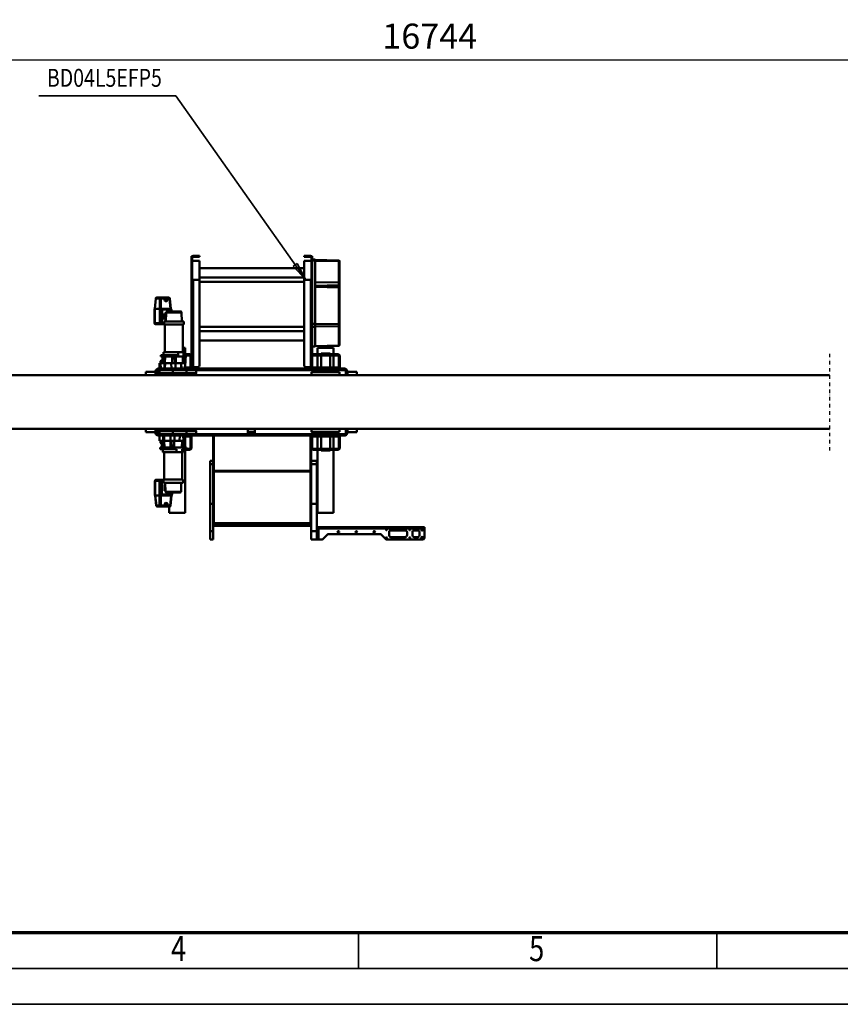
# Model space of a CAD drawing. Units: millimetres. Extents: x 0 to 24042, y 0 to 16800.
# Drawn here: x 5987 to 10570, y 0 to 5497 of the extents above; entities that cross this region are included whole.
import ezdxf
from ezdxf.enums import TextEntityAlignment as Align

# ---------------------------------------------------------------- set-up
doc = ezdxf.new("R2010")
doc.units = ezdxf.units.MM
doc.header["$MEASUREMENT"] = 0
doc.linetypes.add('DASHDOT', pattern=[1.0001, 0.5, -0.25, 0.0001, -0.25])
for name, color, linetype, lineweight in [('(0)', 7, 'Continuous', 35), ('(1) Shape lines', 7, 'Continuous', 35), ('(4) Texts', 7, 'Continuous', 35), ('(6) Dimensions', 7, 'Continuous', 35), ('(9) Sheet', 7, 'Continuous', 35)]:
    doc.layers.add(name, color=color, linetype=linetype, lineweight=lineweight)
doc.styles.add('Arial', font='ARIAL.TTF')
doc.dimstyles.new('Vertex Style', dxfattribs={"dimscale": 40, "dimtxt": 0.18, "dimasz": 3.6, "dimexe": 1.8, "dimexo": 0.0625, "dimgap": 1.7, "dimtad": 1, "dimdec": 1, "dimdsep": 46, "dimtxsty": 'Arial', "dimblk1": 'CLOSED', "dimblk2": 'CLOSED', "dimsah": 1, "dimcen": 0.09, "dimdle": 1.8, "dimclrd": 9, "dimclre": 9, "dimadec": 1, "dimazin": 2, "dimtfac": 0.65, "dimtdec": 4, "dimtmove": 0, "dimatfit": 3, "dimfxl": 0, "dimtolj": 1, "dimtzin": 0, "dimlwd": 25, "dimlwe": 25, "dimarcsym": 0})

# ---------------------------------------------------------------- blocks, each defined once
blk = doc.blocks.new('_Closed')
at = {"color": 0, "linetype": 'ByBlock', "lineweight": -2}
for p, q in [((-1, 0.166667), (0, 0)), ((-1, 0.166667), (-1, -0.166667)), ((0, 0), (-1, -0.166667)), ((0, 0), (-1, 0))]:
    blk.add_line(p, q, dxfattribs=at)
blk = doc.blocks.new('*D2272')
at = {"layer": '(6) Dimensions', "color": 9, "lineweight": 25}
for p, q in [((2617.1, 4732), (2617.1, 5344)), ((13722.9, 4732), (13722.9, 5344)), ((2761.1, 5272), (13578.9, 5272))]:
    blk.add_line(p, q, dxfattribs=at)
at = {"layer": 'Defpoints', "color": 0}
for p in [(13722.9, 5272), (2617.1, 4612), (13722.9, 4612)]:
    blk.add_point(p, dxfattribs=at)
at = {"layer": '(6) Dimensions', "color": 9, "lineweight": 25, "xscale": 144, "yscale": 144, "zscale": 144}
for p, rotation in [((2617.1, 5272), 180), ((13722.9, 5272), 360)]:
    blk.add_blockref('_Closed', p, dxfattribs=dict(at, rotation=rotation))
at = {"layer": '(6) Dimensions', "color": 0, "lineweight": 35, "insert": (8277.1, 5404.7), "char_height": 140, "attachment_point": 5, "style": 'Arial'}
blk.add_mtext('\\A1;16744', dxfattribs=at)
blk = doc.blocks.new('MACRO_9_77a18889-631e-4f92-94ae-eaed8c7d3de9')
at = {"layer": '(0)', "color": 7, "linetype": 'DASHDOT', "lineweight": 25, "ltscale": 40}
blk.add_line((3320, -520), (3320, 20), dxfattribs=at)
at = {"layer": '(1) Shape lines', "color": 7, "linetype": 'Continuous', "lineweight": 50, "ltscale": 120}
for p, q in [((5582.9, 455.5), (5582.9, 507.5)), ((5592.9, 517.5), (5790.7, 517.5)), ((5619.9, 503.5), (5639.9, 503.5)), ((5689.9, 503.5), (5769.9, 503.5)), ((5822, 490.4), (5797.8, 514.6)), ((6150, 514.6), (6125.8, 490.4)), ((6157, 517.5), (6174.9, 517.5)), ((6178.9, 517.5), (6174.9, 517.5)), ((6174.9, 517.5), (6174.9, 457.7)), ((6178.9, 517.5), (6178.9, 507.5)), ((6182.9, 517.5), (6178.9, 517.5)), ((6182.9, 507.5), (6178.9, 507.5)), ((6178.9, 507.5), (6178.9, 455.5)), ((6214.9, 517.5), (6182.9, 517.5)), ((6182.9, 517.5), (6182.9, 470.6)), ((6214.9, 517.5), (6214.9, 470.6)), ((6762.9, 517.5), (6762.9, 470.6)), ((6762.9, 517.5), (6778.9, 517.5)), ((6778.9, 470.6), (6778.9, 517.5)), ((5582.9, 455.5), (5582.9, 451.5)), ((6172.9, 455.5), (5582.9, 455.5)), ((5591.2, 451.5), (5582.9, 451.5)), ((5582.9, 451.5), (5582.9, 447.5)), ((5582.9, 447.5), (5591.2, 447.5)), ((5591.2, 447.5), (5591.2, 451.5)), ((5814, 451.5), (5591.2, 451.5)), ((5814, 447.5), (5591.2, 447.5)), ((5609.9, 476.5), (5609.9, 493.5)), ((5639.9, 466.5), (5619.9, 466.5)), ((5649.9, 493.5), (5649.9, 476.5)), ((5679.9, 476.5), (5679.9, 493.5)), ((5769.9, 466.5), (5689.9, 466.5)), ((5779.9, 493.5), (5779.9, 476.5)), ((5814, 451.5), (5814, 447.5)), ((5815.7, 451.5), (5814, 451.5)), ((5814, 447.5), (5815.7, 447.5)), ((6174.9, 451.5), (5815.7, 451.5)), ((5815.7, 447.5), (5815.7, 451.5)), ((5815.7, 447.5), (6174.9, 447.5)), ((6118.7, 487.5), (5829, 487.5)), ((6172.9, 455.5), (6172.9, 457.7)), ((6172.9, 457.7), (6174.9, 457.7)), ((6172.9, 451.5), (6172.9, 455.5)), ((6172.9, 451.5), (6172.9, 451.5)), ((6178.9, 455.5), (6178.9, 455.5)), ((6182.9, 470.6), (6182.9, 317.5)), ((6214.9, 470.6), (6182.9, 470.6)), ((6214.9, 470.6), (6214.9, 317.5)), ((6758.9, 440), (6218.9, 440)), ((6218.9, 428), (6218.9, 440)), ((6758.9, 428), (6758.9, 440)), ((6762.9, 470.6), (6762.9, 317.5)), ((6762.9, 470.6), (6778.9, 470.6)), ((6778.9, 317.5), (6778.9, 470.6)), ((6218.9, 428), (6758.9, 428)), ((6218.9, 137.5), (6218.9, 426)), ((6758.9, 426), (6218.9, 426)), ((6223.9, 428), (6223.9, 426)), ((6753.9, 428), (6753.9, 426)), ((6758.9, 137.5), (6758.9, 426)), ((6179.9, 367.5), (6089.9, 367.5)), ((6089.9, 16.5), (6089.9, 367.5)), ((6179.9, 367.5), (6179.9, 16.5)), ((7007.9, 367.5), (6917.9, 367.5)), ((6917.9, 16.5), (6917.9, 367.5)), ((7057.4, 333), (7005.2, 333)), ((7007.9, 367.5), (7007.9, 333)), ((7075.9, 333), (7057.4, 333)), ((6214.9, 317.5), (6182.9, 317.5)), ((6182.9, 317.5), (6182.9, 97.5)), ((6214.9, 317.5), (6214.9, 97.5)), ((6762.9, 317.5), (6778.9, 317.5)), ((6762.9, 317.5), (6762.9, 97.5)), ((6778.9, 97.5), (6778.9, 317.5)), ((6994.6, 271), (7000.3, 328.5)), ((6996.5, 271), (7002.1, 328.3)), ((7002.1, 328.3), (7054.3, 328.3)), ((7027.1, 313.1), (7020.9, 313.8)), ((7022.2, 325.7), (7028.4, 325)), ((7054.3, 328.3), (7054.9, 271)), ((7061.9, 271), (7061.3, 328.3)), ((7061.3, 328.3), (7079.8, 328.3)), ((7079.8, 328.3), (7085.4, 271)), ((7080.9, 328.5), (7086.5, 271)), ((6940.2, 200), (6941.9, 250.2)), ((6946.9, 255), (7023.4, 255)), ((6990.8, 255), (6990.8, 266)), ((6990.8, 266), (7049.9, 266)), ((6995.1, 271), (6993.2, 271)), ((6993.2, 266), (6993.2, 271)), ((6995.1, 266), (6995.1, 271)), ((6995.1, 271), (7055, 271)), ((7028.4, 250.2), (7030.2, 200)), ((7028.4, 245), (7034, 245)), ((7034, 210), (7034, 245)), ((7049.9, 266), (7049.9, 190)), ((7054.6, 266), (7049.9, 266)), ((7054.6, 266), (7054.6, 190)), ((7062, 271), (7055, 271)), ((7055, 271), (7055, 190)), ((7062, 190), (7062, 271)), ((7062, 271), (7086.8, 271)), ((7086.8, 271), (7086.8, 190)), ((7087.9, 271), (7087.9, 190)), ((7039.9, 200), (6930.2, 200)), ((6930.2, 183), (6930.2, 200)), ((7039.9, 183), (6930.2, 183)), ((6935.2, 29), (6935.2, 183)), ((7029.8, 210), (7034, 210)), ((7035.2, 183), (7035.2, 29)), ((7049.9, 190), (7039.9, 190)), ((7039.9, 185), (7058.2, 185)), ((7040.2, 200), (7040.2, 183)), ((7054.6, 190), (7049.9, 190)), ((7055, 190), (7054.6, 190)), ((7055, 190), (7062, 190)), ((7058.2, 185), (7082.9, 185)), ((7086.8, 190), (7062, 190)), ((6214.9, -12.5), (6214.9, 129.5)), ((6222.9, 137.5), (6218.9, 137.5)), ((6218.9, 129.5), (6218.9, -12.5)), ((6222.9, 137.5), (6754.9, 137.5)), ((6754.9, 133.5), (6222.9, 133.5)), ((6758.9, 137.5), (6754.9, 137.5)), ((6758.9, -12.5), (6758.9, 129.5)), ((6762.9, 129.5), (6762.9, -12.5)), ((6182.9, 97.5), (6182.9, 77.5)), ((6214.9, 97.5), (6182.9, 97.5)), ((6214.9, 77.5), (6182.9, 77.5)), ((6762.9, 97.5), (6778.9, 97.5)), ((6762.9, 77.5), (6778.9, 77.5)), ((6778.9, 77.5), (6778.9, 97.5)), ((6054.9, -51.5), (6054.9, 4.5)), ((6060.9, 4.5), (6060.9, -51.5)), ((6066.9, 16.5), (6202.9, 16.5)), ((6202.9, 10.5), (6066.9, 10.5)), ((6089.9, -57.5), (6089.9, 10.5)), ((6159.9, 20.5), (6109.9, 20.5)), ((6109.9, 16.5), (6109.9, 20.5)), ((6109.9, -57.5), (6109.9, 10.5)), ((6159.9, 20.5), (6159.9, 16.5)), ((6159.9, 10.5), (6159.9, -57.5)), ((6179.9, 10.5), (6179.9, -57.5)), ((6208.9, -51.5), (6208.9, 4.5)), ((6882.9, -51.5), (6882.9, 4.5)), ((6888.9, 4.5), (6888.9, -51.5)), ((6894.9, 16.5), (6927.9, 16.5)), ((6912.1, 10.5), (6894.9, 10.5)), ((6912, 4.5), (6912, 12.5)), ((6913.3, 12.5), (6912.1, 12.5)), ((6912.1, 12.5), (6912.1, 4.5)), ((6912.1, 4.5), (6913.3, 4.5)), ((6914.4, 12.5), (6913.3, 12.5)), ((6913.3, 12.5), (6913.3, 4.5)), ((6913.3, 4.5), (6914.4, 4.5)), ((6914.4, 12.5), (6914.4, 4.5)), ((6935.2, 12.5), (6914.4, 12.5)), ((6914.4, 4.5), (6989.8, 4.5)), ((6917.9, -57.5), (6917.9, 4.5)), ((6920.2, -33.5), (6921.5, 4.5)), ((6927, 4.5), (6926.8, -33.5)), ((6927.7, 12.5), (6927.7, 29)), ((6935.2, 29), (6927.9, 29)), ((6968, 29), (6935.2, 29)), ((6935.2, 12.5), (6935.2, 29)), ((6936, 4.5), (6935.8, -33.5)), ((6937.6, 4.5), (6936.3, -33.5)), ((6968, 12.5), (6968, 29)), ((6989.8, 12.5), (6968, 12.5)), ((6980.3, 4.5), (6980.2, -33.5)), ((6982, 4.5), (6980.7, -33.5)), ((6985.2, 4.5), (6984, -33.5)), ((6989.8, 12.5), (7003.8, 12.5)), ((6989.8, 12.5), (6989.8, 4.5)), ((6989.8, 4.5), (7003.8, 4.5)), ((6990.1, 4.5), (6990.1, 4.5)), ((6997.7, 4.5), (6999, -33.5)), ((6999.1, 4.5), (7000.4, -33.5)), ((6999.3, 1), (6999.3, 1)), ((7000.5, 4.5), (7000.9, -33.5)), ((7058.4, 12.5), (7003.8, 12.5)), ((7003.8, 12.5), (7003.8, 4.5)), ((7003.8, 4.5), (7058.4, 4.5)), ((7034.9, 4.5), (7036.3, -33.5)), ((7036.2, 4.5), (7036.7, -33.5)), ((7042.7, 29), (7042.7, 12.5)), ((7044.7, 4.5), (7045.2, -33.5)), ((7048.9, 4.5), (7050.2, -33.5)), ((7058.4, 12.5), (7058.4, 4.5)), ((6214.9, -12.5), (6214.9, -62.5)), ((6218.9, -12.5), (6214.9, -12.5)), ((6218.9, -62.5), (6218.9, -12.5)), ((6758.9, -12.5), (6758.9, -62.5)), ((6762.9, -12.5), (6758.9, -12.5)), ((6762.9, -62.5), (6762.9, -12.5)), ((6926.8, -33.5), (6928.1, -33.5)), ((6929.1, -63.5), (6928.1, -33.5)), ((6950.2, -33.5), (6949.1, -63.5)), ((6949.4, -63.5), (6950.2, -33.5)), ((6950.2, -33.5), (6950.1, -33.5)), ((6958.8, -33.5), (6950.2, -33.5)), ((6958.8, -33.5), (6980.2, -33.5)), ((6978, -44.5), (6978, -44.5)), ((6980.2, -33.5), (6980.7, -33.5)), ((6980.7, -33.5), (6984, -33.5)), ((6984, -33.5), (6999, -33.5)), ((6999, -33.5), (7000.4, -33.5)), ((7000.4, -33.5), (7000.9, -33.5)), ((7000.9, -33.5), (7035.6, -33.5)), ((7035.9, -33.5), (7035.6, -33.5)), ((7041.1, -33.5), (7035.9, -33.5)), ((7042.1, -63.5), (7041.1, -33.5)), ((7042.1, -63.5), (7041.1, -33.5)), ((7062.8, -33.5), (7041.1, -33.5)), ((7041.1, -33.5), (7041.1, -33.5)), ((7049.5, -15), (7057, -22.5)), ((7049.9, -22.5), (7055.2, -22.5)), ((7056.4, -22.5), (7056.9, -22.5)), ((7057, -22.5), (7057, -33.5)), ((7062.8, -33.5), (7061.7, -63.5)), ((3320, -100), (9274.9, -100)), ((5959.9, -82), (6012.9, -82)), ((5959.9, -82.1), (5959.9, -100)), ((6012.9, -100), (6012.9, -79.5)), ((6012.9, -100), (6012.9, -82.1)), ((6020.9, -79.5), (6020.9, -100)), ((6021.9, -65.1), (6021.9, -75.6)), ((6028.9, -63.5), (6029.9, -63.5)), ((6029.9, -71.5), (6028.9, -71.5)), ((6029.9, -63.5), (6029.9, -71.5)), ((6029.9, -63.5), (6069.9, -63.5)), ((6069.9, -71.5), (6029.9, -71.5)), ((6057.4, -100), (6057.4, -83.5)), ((6066.9, -57.5), (6202.9, -57.5)), ((6069.9, -63.5), (6069.9, -71.5)), ((6069.9, -63.5), (7027.9, -63.5)), ((7027.9, -71.5), (6069.9, -71.5)), ((6089.9, -83.5), (6089.9, -71.5)), ((6109.9, -83.5), (6109.9, -71.5)), ((6159.9, -71.5), (6159.9, -83.5)), ((6179.9, -71.5), (6179.9, -83.5)), ((6212.4, -83.5), (6212.4, -100)), ((6214.9, -62.5), (6218.9, -62.5)), ((6528.9, -83.5), (6528.9, -71.5)), ((6528.9, -83.5), (6568.9, -83.5)), ((6528.9, -83.5), (6528.9, -100)), ((6568.9, -83.5), (6568.9, -71.5)), ((6568.9, -100), (6568.9, -83.5)), ((6758.9, -62.5), (6762.9, -62.5)), ((6857.9, -87.5), (6857.9, -71.5)), ((6910.5, -87.5), (6857.9, -87.5)), ((6862.9, -92.5), (6913, -92.5)), ((6913, -92.5), (6862.9, -92.5)), ((6885.4, -100), (6885.4, -92.5)), ((6894.9, -57.5), (6928.9, -57.5)), ((6910.5, -71.5), (6910.5, -87.5)), ((6988, -87.5), (6910.5, -87.5)), ((6913, -92.5), (6990.5, -92.5)), ((6977.5, -57.5), (6977.5, -57.5)), ((6977.7, -57.5), (6977.7, -57.5)), ((6988, -71.5), (6988, -87.5)), ((7062.9, -87.5), (6988, -87.5)), ((6990.5, -92.5), (7057.9, -92.5)), ((7000.5, -92.5), (7000.5, -97.9)), ((7000.9, -97.9), (7001.3, -97.9)), ((7001.3, -97.9), (7001.3, -92.5)), ((7001.5, -98.9), (7001.5, -98.9)), ((7001.9, -98.9), (7002.2, -98.9)), ((7002.2, -92.5), (7002.2, -97.9)), ((7002.2, -97.9), (7002.5, -97.9)), ((7003.1, -98.9), (7002.2, -98.9)), ((7003.1, -98.9), (7003.4, -98.9)), ((7004.3, -97.9), (7004.3, -92.5)), ((7006, -98.9), (7004.9, -98.9)), ((7004.9, -98.9), (7004.9, -98.9)), ((7006, -98.9), (7006, -92.5)), ((7006.7, -98.9), (7006, -98.9)), ((7006.1, -92.5), (7006.1, -97.9)), ((7008.5, -97.9), (7009, -97.9)), ((7008.9, -98.9), (7009.3, -98.9)), ((7009, -97.9), (7009, -92.5)), ((7009.7, -98.9), (7009.3, -98.9)), ((7009.7, -98.9), (7009.7, -92.5)), ((7011.5, -98.9), (7009.7, -98.9)), ((7011.3, -92.5), (7011.3, -97.9)), ((7011.3, -97.9), (7012.4, -97.9)), ((7011.5, -98.9), (7012.5, -98.9)), ((7016.2, -98.9), (7014.4, -98.9)), ((7014.6, -97.9), (7014.6, -92.5)), ((7016.2, -92.5), (7016.2, -98.9)), ((7016.6, -98.9), (7016.2, -98.9)), ((7016.6, -98.9), (7019.2, -98.9)), ((7016.8, -92.5), (7016.8, -97.9)), ((7016.8, -97.9), (7019.8, -97.9)), ((7019.9, -98.9), (7019.2, -98.9)), ((7019.8, -97.9), (7019.8, -92.5)), ((7019.9, -92.5), (7019.9, -98.9)), ((7021, -98.9), (7019.9, -98.9)), ((7021, -98.9), (7022.8, -98.9)), ((7021.6, -92.5), (7021.6, -97.9)), ((7021.6, -97.9), (7023.7, -97.9)), ((7023.8, -98.9), (7022.8, -98.9)), ((7023.7, -97.9), (7023.7, -92.5)), ((7023.8, -98.9), (7024.4, -98.9)), ((7024.4, -98.9), (7024.4, -98.9)), ((7024.7, -92.5), (7024.7, -97.9)), ((7024.7, -97.9), (7025.4, -97.9)), ((7025.4, -97.9), (7025.4, -92.5)), ((7025.4, -92.5), (7025.4, -97.9)), ((7027.9, -71.5), (7027.9, -63.5)), ((7027.9, -63.5), (7067.9, -63.5)), ((7067.9, -71.5), (7027.9, -71.5)), ((7036.6, -57.5), (7036.6, -57.5)), ((7040.4, -92.5), (7040.4, -100)), ((7057.9, -92.5), (7062.7, -92.5)), ((7062.9, -92.5), (7062.7, -92.5)), ((7062.9, -71.5), (7062.9, -87.5)), ((7067.7, -87.5), (7062.9, -87.5)), ((7062.9, -92.5), (7062.9, -92.5)), ((7067.7, -71.5), (7067.7, -87.5)), ((7067.9, -87.5), (7067.7, -87.5)), ((7067.9, -63.5), (7068.9, -63.5)), ((7067.9, -63.5), (7067.9, -71.5)), ((7068.9, -71.5), (7067.9, -71.5)), ((7067.9, -71.5), (7067.9, -87.5)), ((7075.9, -65.1), (7075.9, -75.6)), ((7076.9, -100), (7076.9, -79.5)), ((7084.9, -79.5), (7084.9, -100)), ((7084.9, -82), (7137.9, -82)), ((7084.9, -100), (7084.9, -82.1)), ((7137.9, -100), (7137.9, -82.1)), ((9274.9, -400), (3320, -400)), ((5959.9, -400), (5959.9, -417.9)), ((6012.9, -418), (5959.9, -418)), ((6012.9, -400), (6012.9, -417.9)), ((6012.9, -420.5), (6012.9, -400)), ((6020.9, -400), (6020.9, -420.5)), ((6021.9, -434.9), (6021.9, -424.4)), ((6028.9, -428.5), (6029.9, -428.5)), ((6029.9, -436.5), (6028.9, -436.5)), ((6029.9, -428.5), (6069.9, -428.5)), ((6029.9, -436.5), (6029.9, -428.5)), ((6069.9, -436.5), (6029.9, -436.5)), ((6057.4, -416.5), (6057.4, -400)), ((6069.9, -428.5), (6069.9, -436.5)), ((6069.9, -428.5), (7027.9, -428.5)), ((7027.9, -436.5), (6069.9, -436.5)), ((6089.9, -428.5), (6089.9, -416.5)), ((6109.9, -428.5), (6109.9, -416.5)), ((6159.9, -416.5), (6159.9, -428.5)), ((6179.9, -416.5), (6179.9, -428.5)), ((6212.4, -400), (6212.4, -416.5)), ((6213.9, -436.5), (6213.9, -445.5)), ((6233.9, -445.5), (6233.9, -436.5)), ((6857.9, -410.5), (6910.5, -410.5)), ((6857.9, -428.5), (6857.9, -410.5)), ((6858.9, -436.5), (6858.9, -445.5)), ((6913, -405.5), (6862.9, -405.5)), ((6862.9, -405.5), (6913, -405.5)), ((6878.9, -436.5), (6878.9, -445.5)), ((6885.4, -405.5), (6885.4, -400)), ((6910.5, -410.5), (6988, -410.5)), ((6910.5, -428.5), (6910.5, -410.5)), ((6990.5, -405.5), (6913, -405.5)), ((6918.7, -466.5), (6919.8, -436.5)), ((6939.8, -436.5), (6940.8, -466.5)), ((6939.8, -436.5), (6940.8, -466.5)), ((6940.4, -436.5), (6941.1, -466.5)), ((6988, -428.5), (6988, -410.5)), ((6988, -410.5), (7062.9, -410.5)), ((7057.9, -405.5), (6990.5, -405.5)), ((7000.5, -402.1), (7001.5, -401.1)), ((7000.5, -402.1), (7000.5, -405.5)), ((7000.5, -405.5), (7000.5, -402.1)), ((7000.9, -402.1), (7000.6, -402.1)), ((7000.9, -405.5), (7000.9, -402.1)), ((7001.8, -401.1), (7001.6, -401.1)), ((7001.6, -402.1), (7001.6, -405.5)), ((7001.9, -402.1), (7001.6, -402.1)), ((7001.8, -401.1), (7002.6, -401.1)), ((7002.7, -401.1), (7002.6, -401.1)), ((7003.4, -405.5), (7003.4, -402.1)), ((7004.1, -401.1), (7005.3, -401.1)), ((7005, -402.1), (7005, -405.5)), ((7005.3, -401.1), (7005.7, -401.1)), ((7005.3, -401.7), (7005.3, -401.1)), ((7007.8, -402.1), (7007.3, -402.1)), ((7008.1, -401.1), (7007.8, -401.1)), ((7007.8, -405.5), (7007.8, -402.1)), ((7008.1, -401.1), (7008.7, -401.1)), ((7008.7, -401.1), (7010.3, -401.1)), ((7008.7, -405.5), (7008.7, -401.1)), ((7011, -402.1), (7010, -402.1)), ((7010, -402.1), (7010, -405.5)), ((7011.2, -401.1), (7010.3, -401.1)), ((7013.1, -401.1), (7015.2, -401.1)), ((7013.2, -405.5), (7013.2, -402.1)), ((7015.2, -401.1), (7015.4, -401.1)), ((7015.2, -401.1), (7015.2, -405.5)), ((7018.1, -401.1), (7015.4, -401.1)), ((7018.6, -402.1), (7015.5, -402.1)), ((7015.5, -402.1), (7015.5, -405.5)), ((7018.1, -401.1), (7019.1, -401.1)), ((7018.6, -405.5), (7018.6, -402.1)), ((7019.1, -401.1), (7020.1, -401.1)), ((7019.1, -401.1), (7019.1, -405.5)), ((7022.1, -401.1), (7020.1, -401.1)), ((7022.9, -402.1), (7020.6, -402.1)), ((7020.6, -402.1), (7020.6, -405.5)), ((7022.1, -401.1), (7023.3, -401.1)), ((7022.9, -405.5), (7022.9, -402.1)), ((7024.2, -401.1), (7023.3, -401.1)), ((7025.2, -402.1), (7024.1, -402.1)), ((7024.1, -402.1), (7024.1, -405.5)), ((7024.2, -401.1), (7024.5, -401.1)), ((7024.5, -401.1), (7025.5, -402.1)), ((7025.2, -405.5), (7025.2, -402.1)), ((7025.5, -402.1), (7025.5, -405.5)), ((7025.5, -402.1), (7025.5, -405.5)), ((7027.9, -436.5), (7027.9, -428.5)), ((7027.9, -428.5), (7067.9, -428.5)), ((7067.9, -436.5), (7027.9, -436.5)), ((7034.8, -436.5), (7033.8, -466.5)), ((7034.8, -436.5), (7033.8, -466.5)), ((7040.4, -400), (7040.4, -405.5)), ((7054.7, -436.5), (7055.7, -466.5)), ((7062.7, -405.5), (7057.9, -405.5)), ((7061.5, -436.5), (7062.5, -466.5)), ((7062.7, -405.5), (7062.9, -405.5)), ((7062.9, -405.5), (7062.9, -405.5)), ((7062.9, -410.5), (7067.7, -410.5)), ((7062.9, -428.5), (7062.9, -410.5)), ((7067.7, -428.5), (7067.7, -410.5)), ((7067.9, -410.5), (7067.9, -428.5)), ((7067.9, -436.5), (7067.9, -428.5)), ((7067.9, -428.5), (7068.9, -428.5)), ((7068.9, -436.5), (7067.9, -436.5)), ((7075.9, -434.9), (7075.9, -424.4)), ((7076.9, -420.5), (7076.9, -400)), ((7084.9, -400), (7084.9, -420.5)), ((7084.9, -400), (7084.9, -417.9)), ((7137.9, -418), (7084.9, -418)), ((7137.9, -417.9), (7137.9, -400)), ((6054.9, -504.5), (6054.9, -448.5)), ((6060.9, -448.5), (6060.9, -504.5)), ((6202.9, -442.5), (6066.9, -442.5)), ((6089.9, -510.5), (6089.9, -442.5)), ((6109.9, -510.5), (6109.9, -442.5)), ((6159.9, -442.5), (6159.9, -510.5)), ((6179.9, -442.5), (6179.9, -510.5)), ((6208.9, -504.5), (6208.9, -448.5)), ((6217.9, -445.5), (6209.9, -445.5)), ((6209.9, -445.5), (6209.9, -932.5)), ((6217.9, -932.5), (6217.9, -445.5)), ((6217.9, -445.5), (6244.9, -445.5)), ((6254.9, -922.5), (6254.9, -455.5)), ((6837.9, -455.5), (6837.9, -922.5)), ((6874.9, -445.5), (6847.9, -445.5)), ((6874.9, -445.5), (6874.9, -932.5)), ((6882.9, -445.5), (6874.9, -445.5)), ((6882.9, -932.5), (6882.9, -445.5)), ((6888.9, -448.5), (6888.9, -504.5)), ((6919.7, -442.5), (6894.9, -442.5)), ((6917.7, -504.5), (6916.3, -466.5)), ((6918.8, -466.5), (6916.4, -466.5)), ((6917.9, -466.5), (6917.9, -442.5)), ((6922.5, -504.5), (6922.1, -466.5)), ((6931.3, -504.5), (6930.9, -466.5)), ((6932.7, -504.5), (6931.4, -466.5)), ((6941.1, -466.5), (6950.7, -466.5)), ((6971.2, -466.5), (6950.7, -466.5)), ((6971.8, -466.5), (6971.2, -466.5)), ((6971.5, -504.5), (6971.2, -466.5)), ((6973, -504.5), (6971.8, -466.5)), ((6974.1, -466.5), (6971.8, -466.5)), ((6972.5, -442.5), (6972.5, -442.5)), ((6989.2, -466.5), (6974.1, -466.5)), ((6975.4, -504.5), (6974.1, -466.5)), ((6987.9, -504.5), (6989.2, -466.5)), ((6991.6, -466.5), (6989.2, -466.5)), ((6990.3, -504.5), (6991.6, -466.5)), ((6992.1, -466.5), (6991.6, -466.5)), ((6991.8, -504.5), (6992.1, -466.5)), ((7030.8, -466.5), (6992.1, -466.5)), ((7030.6, -504.5), (7031.9, -466.5)), ((7030.8, -466.5), (7031, -466.5)), ((7031, -466.5), (7033.8, -466.5)), ((7032.1, -504.5), (7032.4, -466.5)), ((7032.4, -477.5), (7032.4, -477.5)), ((7033.8, -466.5), (7033.8, -466.5)), ((7033.8, -466.5), (7055.6, -466.5)), ((7040.8, -504.5), (7041.2, -466.5)), ((7047, -466.5), (7045.7, -504.5)), ((7057, -477.5), (7046.2, -488.3)), ((7053.6, -477.5), (7046.6, -477.5)), ((7056.4, -477.5), (7055.4, -477.5)), ((7056.5, -466.5), (7061.9, -466.5)), ((7057, -466.5), (7057, -477.5)), ((6066.9, -510.5), (6202.9, -510.5)), ((6202.9, -516.5), (6066.9, -516.5)), ((6089.9, -552.5), (6089.9, -516.5)), ((6109.9, -520.5), (6109.9, -516.5)), ((6109.9, -520.5), (6159.9, -520.5)), ((6159.9, -516.5), (6159.9, -520.5)), ((6179.9, -516.5), (6179.9, -552.5)), ((6894.9, -510.5), (6909.2, -510.5)), ((6924.2, -516.5), (6894.9, -516.5)), ((6909.2, -512.5), (6909.2, -504.5)), ((6977.6, -504.5), (6909.2, -504.5)), ((6909.2, -512.5), (6928.9, -512.5)), ((6917.9, -552.5), (6917.9, -516.5)), ((6924.2, -529), (6924.2, -512.5)), ((6928.9, -512.5), (6928.9, -529)), ((6928.9, -529), (6958.7, -529)), ((6931.7, -683), (6931.7, -529)), ((6958.7, -512.5), (6958.7, -529)), ((6958.7, -512.5), (6977.6, -512.5)), ((6958.7, -529), (7039.1, -529)), ((6977.6, -512.5), (6977.6, -504.5)), ((6979.7, -504.5), (6977.6, -504.5)), ((6977.6, -512.5), (6979.7, -512.5)), ((6979.7, -512.5), (6979.7, -504.5)), ((6991.4, -504.5), (6979.7, -504.5)), ((6979.7, -512.5), (6991.4, -512.5)), ((6991.4, -512.5), (6991.4, -504.5)), ((6993.5, -504.5), (6991.4, -504.5)), ((6991.4, -512.5), (6993.5, -512.5)), ((6993.5, -512.5), (6993.5, -504.5)), ((7054.2, -504.5), (6993.5, -504.5)), ((7054.2, -512.5), (6993.5, -512.5)), ((7031.7, -529), (7031.7, -683)), ((7039.2, -512.5), (7039.2, -529)), ((7054.2, -512.5), (7054.2, -504.5)), ((6056.9, -568.7), (6056.9, -569)), ((6056.9, -569), (6056.9, -676.2)), ((6060.8, -564.6), (6192.9, -561.2)), ((6192.9, -561.9), (6060.8, -565.2)), ((6060.8, -565.2), (6060.8, -564.7)), ((6060.8, -674.2), (6060.8, -565.2)), ((6179.9, -552.5), (6089.9, -552.5)), ((6192.9, -560.1), (6209.9, -560.1)), ((6192.9, -560.2), (6192.9, -561.1)), ((6209.9, -561.1), (6192.9, -561.1)), ((6192.9, -561.1), (6192.9, -670.5)), ((6254.9, -593.9), (6837.9, -593.9)), ((6931.8, -552.5), (6917.9, -552.5)), ((6254.9, -645.1), (6837.9, -645.1)), ((6056.9, -676.2), (6056.9, -682.5)), ((6056.9, -682.5), (6056.9, -887.8)), ((6192.9, -672.5), (6060.8, -674.2)), ((6060.8, -685.1), (6060.8, -674.2)), ((6192.9, -687.3), (6060.8, -685.1)), ((6060.8, -890.4), (6060.8, -685.1)), ((6209.9, -670.5), (6192.9, -670.5)), ((6192.9, -670.5), (6192.9, -687.6)), ((6209.9, -687.6), (6192.9, -687.6)), ((6192.9, -687.6), (6192.9, -1040)), ((6837.9, -669.1), (6254.9, -669.1)), ((6926.7, -683), (7036.5, -683)), ((6926.7, -700), (6926.7, -683)), ((6926.7, -700), (7036.5, -700)), ((6938.4, -750.2), (6936.7, -700)), ((7026.7, -700), (7024.9, -750.2)), ((7026.2, -710), (7033.6, -710)), ((7033.6, -745), (7033.6, -710)), ((7057.3, -685), (7036.5, -685)), ((7036.5, -690), (7048.1, -690)), ((7036.7, -683), (7036.7, -700)), ((7048.1, -690), (7048.1, -766)), ((7053.4, -690), (7048.1, -690)), ((7053.4, -690), (7053.8, -690)), ((7053.4, -690), (7053.4, -766)), ((7060.9, -690), (7053.8, -690)), ((7053.8, -690), (7053.8, -771)), ((7085.3, -685), (7057.3, -685)), ((7060.9, -690), (7088.8, -690)), ((7060.9, -771), (7060.9, -690)), ((7090.3, -690), (7088.8, -690)), ((7088.8, -690), (7088.8, -771)), ((7090.3, -690), (7090.3, -771)), ((7024.9, -750.2), (6938.4, -750.2)), ((7019.9, -755), (6943.4, -755)), ((6943.6, -755), (7019.9, -755)), ((6994.4, -766), (6994.4, -755)), ((7048.1, -766), (6994.4, -766)), ((6997.9, -771), (6997.9, -766)), ((6999.3, -771), (6999.3, -766)), ((7025.1, -745), (7033.6, -745)), ((7053.4, -766), (7048.1, -766)), ((6997.9, -771), (6999.3, -771)), ((7053.8, -771), (6999.3, -771)), ((7005, -828.5), (6999.3, -771)), ((7006.4, -828.3), (7000.7, -771)), ((7022, -813.8), (7029.1, -813.1)), ((7053.8, -771), (7060.9, -771)), ((7053.8, -771), (7053.8, -828.3)), ((7060.9, -828.3), (7060.9, -771)), ((7060.9, -771), (7088.8, -771)), ((7087.4, -771), (7081.7, -828.3)), ((7088.8, -771), (7083.2, -828.5)), ((7088.8, -771), (7090.3, -771)), ((7005, -828.5), (7006.4, -828.3)), ((7053.8, -828.3), (7006.4, -828.3)), ((7009.9, -833), (7057.3, -833)), ((7030.2, -825), (7023.2, -825.7)), ((7057.3, -833), (7078.2, -833)), ((7081.7, -828.3), (7060.9, -828.3)), ((7081.7, -828.3), (7083.2, -828.5)), ((6056.9, -887.8), (6056.9, -890.5)), ((6056.9, -890.5), (6056.9, -904.8)), ((6056.9, -904.8), (6056.9, -915.4)), ((6056.9, -915.4), (6056.9, -1034.1)), ((6060.8, -894.5), (6060.8, -890.4)), ((6192.9, -892.6), (6060.8, -890.4)), ((6060.8, -901.7), (6060.8, -894.5)), ((6192.9, -898), (6060.8, -894.5)), ((6192.9, -899.1), (6060.8, -901.7)), ((6060.8, -918), (6060.8, -901.7)), ((6060.8, -1036.7), (6060.8, -918)), ((6192.9, -920.2), (6060.8, -918)), ((6209.9, -935.5), (6209.9, -932.5)), ((6209.9, -932.5), (6217.9, -932.5)), ((6213.9, -932.5), (6213.9, -935.5)), ((6217.9, -932.5), (6244.9, -932.5)), ((6253.4, -1037.8), (6253.4, -927.8)), ((6254.9, -921.9), (6837.9, -921.9)), ((6839.4, -927.8), (6839.4, -1037.8)), ((6847.9, -932.5), (6874.9, -932.5)), ((6874.9, -932.5), (6882.9, -932.5)), ((6878.9, -935.5), (6878.9, -932.5)), ((6882.9, -932.5), (6882.9, -935.5)), ((6209.9, -935.5), (6213.9, -935.5)), ((6209.9, -940.7), (6209.9, -935.5)), ((6209.9, -1065.2), (6209.9, -940.7)), ((6209.9, -940.7), (6213.9, -940.7)), ((6213.9, -935.5), (6213.9, -940.7)), ((6213.9, -940.7), (6213.9, -1065.2)), ((6839.4, -945.9), (6253.4, -945.9)), ((6878.9, -935.5), (6882.9, -935.5)), ((6878.9, -940.7), (6878.9, -935.5)), ((6878.9, -1065.2), (6878.9, -940.7)), ((6878.9, -940.7), (6882.9, -940.7)), ((6882.9, -935.5), (6882.9, -940.7)), ((6882.9, -940.7), (6882.9, -1065.2)), ((6056.9, -1034.1), (6056.9, -1036.8)), ((6060.8, -1040.8), (6060.8, -1036.7)), ((6192.9, -1038.9), (6060.8, -1036.7)), ((6192.9, -1044.3), (6060.8, -1040.8)), ((6209.9, -1040), (6192.9, -1040)), ((6253.4, -1038.5), (6213.9, -1038.5)), ((6839.4, -997.1), (6253.4, -997.1)), ((6878.9, -1038.5), (6839.4, -1038.5)), ((6209.9, -1045.4), (6192.9, -1045.4)), ((6209.9, -1065.2), (6213.9, -1065.2)), ((6213.9, -1065.2), (6209.9, -1065.2)), ((6213.9, -1065.2), (6209.9, -1065.2)), ((6244.9, -1061.5), (6217.9, -1061.5)), ((6244.9, -1065.5), (6217.9, -1065.5)), ((6244.9, -1061.5), (6244.9, -1065.5)), ((6254.9, -1061.5), (6244.9, -1061.5)), ((6244.9, -1065.5), (6254.9, -1065.5)), ((6254.9, -1065.5), (6254.9, -1061.5)), ((6847.9, -1061.5), (6837.9, -1061.5)), ((6837.9, -1061.5), (6837.9, -1065.5)), ((6837.9, -1065.5), (6847.9, -1065.5)), ((6847.9, -1065.5), (6847.9, -1061.5)), ((6847.9, -1061.5), (6874.9, -1061.5)), ((6874.9, -1065.5), (6847.9, -1065.5)), ((6878.9, -1065.2), (6882.9, -1065.2)), ((6882.9, -1065.2), (6878.9, -1065.2)), ((6882.9, -1065.2), (6878.9, -1065.2))]:
    blk.add_line(p, q, dxfattribs=at)
for points in [[(6174.9, 457.7), (6178.9, 455.5)], [(6178.9, 455.5), (6178.9, 455.3)], [(6942.2, 250.2), (7028.4, 250.2), (7028.2, 250.2)], [(7023, 255), (7023.4, 255), (6946.9, 255), (6947.4, 255)], [(7087.9, 271), (7087.9, 271), (7086.8, 271)], [(7086.8, 190), (7087.9, 190), (7087.9, 190)], [(7042.5, 29), (7042.7, 29), (6968, 29)], [(6920.2, -33.5), (6920.2, -33.5), (6926.8, -33.5)], [(6950.2, -33.5), (6928.1, -33.5), (6928.1, -33.5)], [(6977.9, -63.5), (6978.2, -33.5)], [(7000.8, -63.5), (7001.2, -33.5)], [(7036.6, -63.5), (7035.9, -33.5)], [(6057.7, -83.5), (6212.4, -83.5), (6212, -83.5)], [(7000.5, -97.9), (7001.5, -98.9)], [(7002.2, -98.9), (7001.3, -97.9)], [(7002.2, -97.9), (7003.1, -98.9)], [(7004.9, -98.9), (7004.3, -97.9)], [(7006.1, -97.9), (7006.7, -98.9)], [(7009.3, -98.9), (7009, -97.9)], [(7011.3, -97.9), (7011.5, -98.9)], [(7014.4, -98.9), (7014.6, -97.9)], [(7016.8, -97.9), (7016.6, -98.9)], [(7019.2, -98.9), (7019.8, -97.9)], [(7021.6, -97.9), (7021, -98.9)], [(7022.8, -98.9), (7023.7, -97.9)], [(7024.7, -97.9), (7023.8, -98.9)], [(7024.4, -98.9), (7025.4, -97.9)], [(7025.4, -97.9), (7024.4, -98.9)], [(7062.7, -92.5), (7062.9, -92.5), (7062.9, -92.5)], [(6212.4, -416.5), (6212.4, -416.5), (6057.4, -416.5)], [(6972.4, -436.5), (6972.6, -466.5)], [(6995.9, -436.5), (6996.1, -466.5)], [(7001.5, -401.1), (7000.5, -402.1)], [(7000.5, -402.1), (7000.5, -402.1), (7000.5, -402.1)], [(7000.9, -402.1), (7001.8, -401.1)], [(7001.5, -401.1), (7001.5, -401.1), (7001.5, -401.1)], [(7002.6, -401.1), (7001.6, -402.1)], [(7003.4, -402.1), (7004.1, -401.1)], [(7005.7, -401.1), (7005, -402.1)], [(7007.8, -402.1), (7008.1, -401.1)], [(7010.3, -401.1), (7010, -402.1)], [(7013.2, -402.1), (7013.1, -401.1)], [(7015.4, -401.1), (7015.5, -402.1)], [(7018.6, -402.1), (7018.1, -401.1)], [(7020.1, -401.1), (7020.6, -402.1)], [(7022.9, -402.1), (7022.1, -401.1)], [(7023.3, -401.1), (7024.1, -402.1)], [(7025.2, -402.1), (7024.2, -401.1)], [(7024.5, -401.1), (7025.5, -402.1)], [(7031.9, -436.5), (7031, -466.5)], [(6918.9, -466.5), (6940.8, -466.5), (6940.8, -466.5)], [(6940.8, -466.5), (6940.8, -466.5), (6941.1, -466.5)], [(6924.2, -529), (6924.2, -529), (6928.9, -529)], [(6192.9, -1040), (6192.9, -1045.4), (6192.9, -1045.3)]]:
    blk.add_lwpolyline(points, dxfattribs=at)
for centre, radius in [((5594.9, 507.5), 5), ((5664.9, 507.5), 2.5), ((5794.9, 507.5), 2.5), ((5594.9, 462.5), 5), ((5664.9, 462.5), 2.5), ((5794.9, 462.5), 2.5), ((5862.9, 475.5), 5), ((5962.9, 475.5), 5), ((6062.9, 475.5), 5)]:
    blk.add_circle(centre, radius, dxfattribs=at)
for centre, radius, start, end in [((5592.9, 507.5), 10, 90, 180), ((5619.9, 493.5), 10, 90, 180), ((5639.9, 493.5), 10, 0, 90), ((5689.9, 493.5), 10, 90, 180), ((5769.9, 493.5), 10, 0, 90), ((5790.7, 507.5), 10, 45, 90), ((6157, 507.5), 10, 90, 135), ((5619.9, 476.5), 10, 180, 270), ((5639.9, 476.5), 10, 270, 0), ((5689.9, 476.5), 10, 180, 270), ((5769.9, 476.5), 10, 270, 0), ((5829, 497.5), 10, 225, 270), ((6118.7, 497.5), 10, 270, 315), ((6174.9, 455.5), 8, 270, 359.9998), ((6174.9, 455.5), 4, 270, 0), ((6174.9, 455.5), 4, 283.379, 287.6632), ((6174.9, 455.5), 4, 297.4483, 301.6271), ((6174.9, 455.5), 4, 314.8048, 316.0459), ((6174.9, 455.5), 4, 328.1499, 331.8303), ((6174.9, 455.5), 4, 344.812, 345.618), ((6174.9, 455.5), 8, 315.3211, 327.1652), ((6174.9, 455.5), 8, 347.9719, 356.7742), ((7005.2, 328), 5, 115.7987, 174.3842), ((7075.9, 328), 5, 5.6158, 50.1591), ((6946.9, 250), 5, 90, 178), ((7023.4, 250), 5, 2, 90), ((7082.9, 190), 5, 295.9045, 0), ((6222.9, 129.5), 8, 90, 180), ((6222.9, 129.5), 4, 90, 180), ((6754.9, 129.5), 8, 0, 90), ((6754.9, 129.5), 4, 0, 90), ((6066.9, 4.5), 12, 90, 180), ((6066.9, 4.5), 6, 90, 180), ((6202.9, 4.5), 12, 0, 90), ((6202.9, 4.5), 6, 0, 90), ((6894.9, 4.5), 12, 90, 180), ((6894.9, 4.5), 6, 90, 180), ((6066.9, -51.5), 12, 180, 270), ((6066.9, -51.5), 6, 180, 270), ((6202.9, -51.5), 12, 270, 0), ((6202.9, -51.5), 6, 270, 0), ((6894.9, -51.5), 12, 180, 270), ((6894.9, -51.5), 6, 180, 270), ((7030.9, -51.5), 6, 336.9819, 336.9988), ((6028.9, -79.5), 16, 115.9445, 180), ((6028.9, -79.5), 8, 151.045, 180), ((6028.9, -79.5), 16, 90, 115.9445), ((6028.9, -79.5), 8, 90, 151.045), ((6862.9, -87.5), 5, 180, 270), ((7062.9, -87.5), 5, 270, 270.2283), ((7062.9, -87.5), 5, 327.2759, 342.4843), ((7062.9, -87.5), 5, 349.6625, 0), ((7068.9, -79.5), 16, 64.0555, 90), ((7068.9, -79.5), 8, 28.955, 90), ((7068.9, -79.5), 16, 0, 64.0555), ((7068.9, -79.5), 8, 0, 28.955), ((6028.9, -420.5), 16, 180, 244.0555), ((6028.9, -420.5), 8, 180, 208.955), ((6028.9, -420.5), 8, 208.955, 270), ((6028.9, -420.5), 16, 244.0555, 270), ((6066.9, -448.5), 12, 90, 180), ((6202.9, -448.5), 12, 14.4941, 90), ((6862.9, -410.5), 5, 90, 180), ((6894.9, -448.5), 12, 90, 180), ((7062.9, -410.5), 5, 89.7716, 90), ((7062.9, -410.5), 5, 17.5158, 32.7241), ((7062.9, -410.5), 5, 0, 10.3375), ((7068.9, -420.5), 8, 270, 331.045), ((7068.9, -420.5), 16, 270, 295.9445), ((7068.9, -420.5), 8, 331.045, 0), ((7068.9, -420.5), 16, 295.9445, 0), ((6066.9, -448.5), 6, 90, 180), ((6202.9, -448.5), 6, 0, 90), ((6244.9, -455.5), 10, 0, 90), ((6847.9, -455.5), 10, 90, 180), ((6894.9, -448.5), 6, 90, 180), ((7030.9, -448.5), 6, 81.7204, 81.7225), ((6066.9, -504.5), 12, 180, 270), ((6066.9, -504.5), 6, 180, 270), ((6202.9, -504.5), 6, 270, 0), ((6202.9, -504.5), 12, 270, 306.0274), ((6894.9, -504.5), 12, 180, 270), ((6894.9, -504.5), 6, 180, 270), ((7030.9, -504.5), 12, 313.6389, 317.9125), ((6060.9, -568.6), 4, 178.9736, 180), ((6060.9, -568.6), 4, 91.5, 149.7288), ((7085.3, -690), 5, 0, 55.767), ((6943.4, -750), 5, 182, 270), ((7019.9, -750), 5, 270, 358), ((7009.9, -828), 5, 185.6477, 250.0063), ((7078.2, -828), 5, 289.9933, 354.3523), ((6060.9, -890.5), 4, 180, 268.5), ((6244.9, -922.5), 10, 270, 0), ((6847.9, -922.5), 10, 180, 270), ((6060.9, -1036.8), 4, 180, 268.5), ((6217.9, -1057.5), 4, 180, 270), ((6217.9, -1057.5), 8, 240, 270), ((6874.9, -1057.5), 4, 270, 0), ((6874.9, -1057.5), 8, 270, 300)]:
    blk.add_arc(centre, radius, start, end, dxfattribs=at)
for centre, major_axis, ratio, start_param, end_param in [((7005.2, 328), (0, 5), 0.627737, 0, 1.500983), ((7057.4, 328), (0, 5), 0.627737, 0, 1.500983), ((7057.4, 328), (0, 5), 0.778426, 4.782202, 5.90794), ((7075.9, 328), (0, 5), 0.778426, 4.782202, 6.283185), ((7005.2, 328), (-4.98, 0.49), 0.010486, 5.393979, 6.176944), ((7027.8, 319), (0.66, 5.96), 0.776529, 3.257627, 6.39922), ((7057.4, 328), (-5, -0.05), 0.097851, 3.822151, 5.388082), ((7075.9, 328), (4.98, 0.49), 0.010486, 5.606462, 6.389439), ((7058.2, 190), (0, -5), 0.627737, 4.712389, 6.283185), ((7058.2, 190), (0, -5), 0.778426, 0.392699, 1.570796), ((7082.9, 190), (0, -5), 0.778426, 0, 1.570796), ((6913, -87.5), (0, -5), 0.498879, 4.712389, 6.283185), ((6990.5, -87.5), (0, -5), 0.498879, 4.712389, 6.283185), ((7057.9, -87.5), (0, -5), 0.998548, 0, 1.570796), ((7062.7, -87.5), (0, -5), 0.998548, 0, 1.570796), ((6913, -410.5), (0, 5), 0.498879, 0, 1.570796), ((6990.5, -410.5), (0, 5), 0.498879, 0, 1.570796), ((7057.9, -410.5), (0, 5), 0.998548, 4.712389, 6.283185), ((7062.7, -410.5), (0, 5), 0.998548, 4.712389, 6.283185), ((6060.9, -569), (-4, 0), 0.941957, 4.738569, 6.283185), ((6060.9, -676.2), (-4, 0), 0.494203, 4.738569, 6.283185), ((6060.9, -682.5), (-4, 0), 0.642788, 0, 1.544616), ((7057.3, -690), (0, 5), 0.707107, 0.392699, 1.570796), ((7057.3, -690), (0, 5), 0.707107, 4.712389, 5.890486), ((7085.3, -690), (0, 5), 0.707107, 4.712389, 6.283185), ((6060.9, -775.9), (-4, 0), 0.642788, 4.738569, 4.738576), ((7029.6, -819), (0.59, -5.97), 0.705384, 6.24329, 9.384882), ((7009.9, -828), (0, -5), 0.707107, 4.782202, 6.283185), ((7030.8, -828), (-5, 0), 0.098411, 0.787831, 0.787882), ((7030.8, -828), (-5, 0), 0.098411, 2.353711, 2.353761), ((7057.3, -828), (0, -5), 0.707107, 4.782202, 5.90794), ((7057.3, -828), (5, 0), 0.098411, 3.929424, 5.495354), ((7057.3, -828), (0, -5), 0.707107, 0.375246, 1.500983), ((7078.2, -828), (0, -5), 0.707107, 0, 1.500983), ((6060.9, -887.8), (-4, 0), 0.642788, 0, 1.544616), ((6060.9, -904.8), (-4, 0), 0.766044, 4.738569, 6.283185), ((6060.9, -915.4), (-4, 0), 0.642788, 0, 1.544616), ((6060.9, -922.2), (-4, 0), 0.642788, 4.738569, 4.738576), ((6060.9, -930.8), (-4, 0), 0.492625, 1.544609, 1.544616), ((6060.9, -1034.1), (-4, 0), 0.642788, 0, 1.544616)]:
    blk.add_ellipse(centre, major_axis=major_axis, ratio=ratio, start_param=start_param, end_param=end_param, dxfattribs=at)
for centre, major_axis, ratio in [((7021.5, 319.7), (0.66, 5.96), 0.776529), ((7022.6, -819.7), (0.59, -5.97), 0.705384)]:
    blk.add_ellipse(centre, major_axis=major_axis, ratio=ratio, dxfattribs=at)
blk = doc.blocks.new('GROUP_0_ebf2bf47-ea06-45a9-bcc2-b1896777634c')
at = {"layer": '(9) Sheet', "color": 7, "lineweight": 70, "ltscale": 120}
blk.add_line((800, 400), (23360, 400), dxfattribs=at)
at = {"layer": '(9) Sheet', "color": 7, "lineweight": 35, "ltscale": 120}
for p, q in [((7880, 204), (7880, 402)), ((9880, 204), (9880, 402)), ((600, 200), (23560, 200)), ((0, 0), (23760, 0))]:
    blk.add_line(p, q, dxfattribs=at)
at = {"layer": '(9) Sheet', "color": 7, "lineweight": 35, "style": 'Arial', "width": 0.8}
for s, p in [('4', (6831.9, 197.4)), ('5', (8831.9, 197.4))]:
    blk.add_text(s, height=140, dxfattribs=at).set_placement(p, align=Align.BOTTOM_LEFT)

msp = doc.modelspace()

# ---------------------------------------------------------------- linework, layer by layer
at = {"layer": '(4) Texts', "color": 9, "lineweight": 35}
for p, q in [((6094.1, 5072), (6859.1, 5072)), ((6859.1, 5072), (7585.11, 4044.5)), ((7514.83, 4120.79), (7536.68, 4136.22)), ((7536.68, 4136.22), (7585.11, 4044.5)), ((7585.11, 4044.5), (7514.83, 4120.79))]:
    msp.add_line(p, q, dxfattribs=at)

# ---------------------------------------------------------------- block references
at = {"color": 7, "linetype": 'ByBlock'}
msp.add_blockref('GROUP_0_ebf2bf47-ea06-45a9-bcc2-b1896777634c', (0, 0), dxfattribs=at)
at = {"color": 7, "linetype": 'ByBlock', "rotation": 180}
msp.add_blockref('MACRO_9_77a18889-631e-4f92-94ae-eaed8c7d3de9', (13830, 3112), dxfattribs=at)

# ---------------------------------------------------------------- texts
at = {"layer": '(4) Texts', "color": 9, "lineweight": 35, "style": 'Arial', "width": 0.8}
msp.add_text('BD04L5EFP5', height=100, dxfattribs=at).set_placement((6139.1, 5222), align=Align.TOP_LEFT)

# ---------------------------------------------------------------- dimensions: what is measured, and where the dimension line sits
at = {"layer": '(6) Dimensions', "color": 7, "lineweight": 35}
dim = msp.add_linear_dim(base=(13722.9, 5272), p1=(2617.1, 4612), p2=(13722.9, 4612), dimstyle='Vertex Style', override={"dimtxt": 3.5, "dimexo": 3, "dimgap": 1.53125, "dimdec": 0, "dimlfac": 1.507681, "dimtxsty": 'Arial', "dimcen": 0}, dxfattribs=at)
dim.commit()
dim.dimension.update_dxf_attribs({"geometry": '*D2272', "text_midpoint": (8277.1, 5272), "dimtype": 160})

doc.saveas('drawing.dxf')
